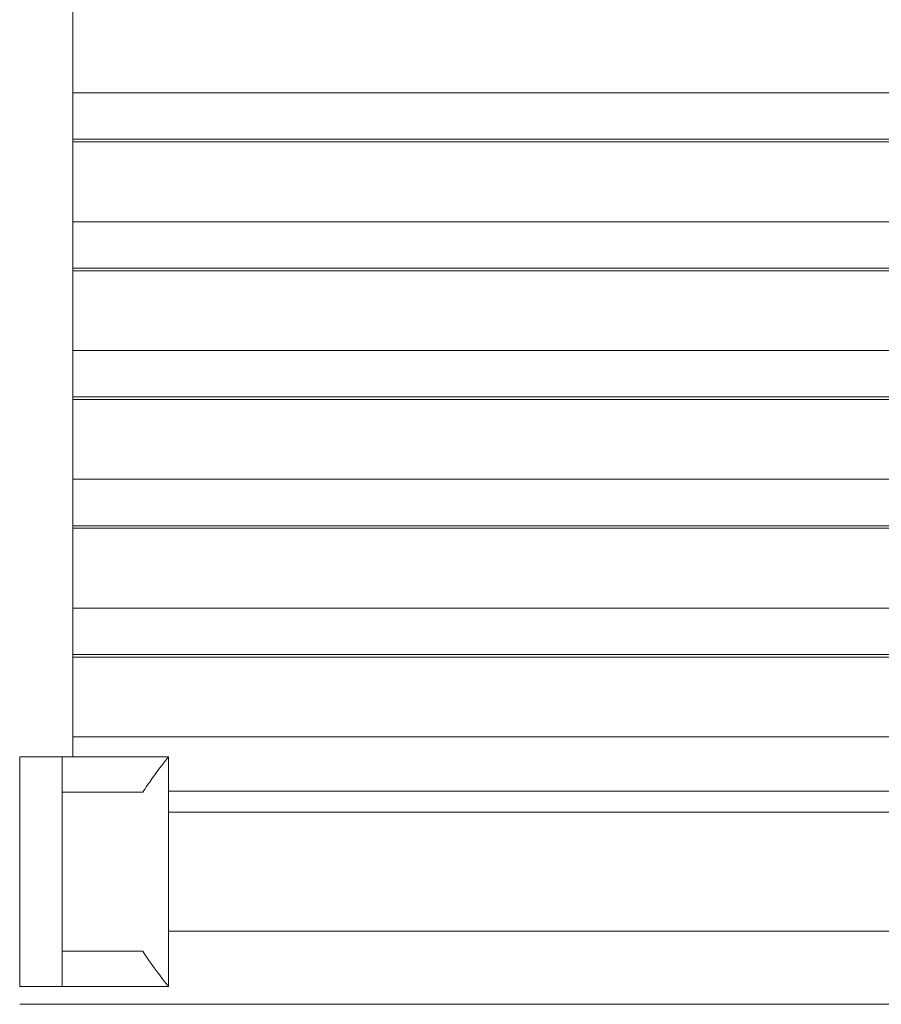
# Model space of a CAD drawing. Units: millimetres. Extents: x 1955 to 16316, y 1366 to 15823.
# Drawn here: x 8163 to 8407, y 8915 to 9193 of the extents above; entities that cross this region are included whole.
import ezdxf

# ---------------------------------------------------------------- set-up
doc = ezdxf.new("R2010")
doc.units = ezdxf.units.MM
doc.header["$MEASUREMENT"] = 0
for name, color, linetype, lineweight in [('access - Level 25', 7, 'Continuous', 0), ('access - Level 26', 7, 'Continuous', 0), ('common - Level 25', 7, 'Continuous', 0)]:
    doc.layers.add(name, color=color, linetype=linetype, lineweight=lineweight)

msp = doc.modelspace()

# ---------------------------------------------------------------- linework, layer by layer
at = {"layer": 'access - Level 25', "color": 7, "linetype": 'Continuous', "lineweight": 13}
for p, q in [((8991.27, 8969.11), (8205.27, 8969.11)), ((8163.27, 8940.09), (8163.27, 8935.41)), ((8205.27, 8935.41), (8991.27, 8935.41))]:
    msp.add_line(p, q, dxfattribs=at)
at = {"layer": 'access - Level 26', "color": 7, "linetype": 'Continuous', "lineweight": 13}
for p, q in [((8178.27, 9158.68), (8178.27, 9172.53)), ((8178.27, 9172.53), (8588.14, 9172.53)), ((8178.27, 9158.68), (8178.27, 9159.41)), ((8588.52, 9159.41), (8178.27, 9159.41)), ((8178.27, 9120.73), (8178.27, 9136.11)), ((8587.58, 9136.11), (8178.27, 9136.11)), ((8178.27, 9122.26), (8178.27, 9122.98)), ((8588.05, 9122.98), (8178.27, 9122.98)), ((8178.27, 9115.09), (8178.27, 9122.26)), ((8588.59, 9122.26), (8178.27, 9122.26)), ((8178.27, 9084.3), (8178.27, 9099.68)), ((8588.47, 9099.68), (8178.27, 9099.68)), ((8178.27, 9085.83), (8178.27, 9086.56)), ((8587.58, 9086.56), (8178.27, 9086.56)), ((8178.27, 9078.66), (8178.27, 9085.83)), ((8587.58, 9085.83), (8178.27, 9085.83)), ((8178.27, 9047.88), (8178.27, 9063.26)), ((8588.08, 9063.26), (8178.27, 9063.26)), ((8178.27, 9049.41), (8178.27, 9050.13)), ((8588.6, 9050.13), (8178.27, 9050.13)), ((8178.27, 9042.24), (8178.27, 9049.41)), ((8178.27, 9011.45), (8178.27, 9026.83)), ((8178.27, 9026.83), (8587.58, 9026.83)), ((8178.27, 9012.98), (8178.27, 9013.71)), ((8587.99, 9013.71), (8178.27, 9013.71)), ((8178.27, 9005.81), (8178.27, 9012.98)), ((8588.5, 9012.98), (8178.27, 9012.98)), ((8178.27, 8984.76), (8178.27, 8990.41)), ((8178.27, 8990.41), (8588.54, 8990.41)), ((8163.27, 8984.76), (8175.27, 8984.76)), ((8163.27, 8919.76), (8163.27, 8984.76)), ((8175.27, 8919.76), (8175.27, 8984.76)), ((8205.27, 8984.76), (8175.27, 8984.76)), ((8205.27, 8984.76), (8205.27, 8919.76)), ((8198.01, 8974.76), (8175.27, 8974.76)), ((8205.27, 8975.03), (8587.64, 8975.03)), ((8198.01, 8929.76), (8175.27, 8929.76)), ((8163.27, 8919.76), (8175.27, 8919.76)), ((8205.27, 8919.76), (8175.27, 8919.76))]:
    msp.add_line(p, q, dxfattribs=at)
at = {"layer": 'access - Level 26', "color": 7, "linetype": 'Continuous', "lineweight": 13, "flags": 128}
for points in [[(8178.27, 9158.68), (8178.27, 9172.53), (8178.27, 9195.11), (8178.27, 9195.83), (8178.27, 9187.94), (8178.27, 9187.94)], [(8178.27, 9172.53), (8178.27, 9166.32), (8178.27, 9158.68)], [(8178.27, 9122.98), (8178.27, 9136.11), (8178.27, 9158.68), (8178.27, 9159.41), (8178.27, 9158.68)], [(8588.03, 9158.68), (8178.27, 9158.68), (8178.27, 9158.68)], [(8178.27, 9086.56), (8178.27, 9099.68), (8178.27, 9122.26), (8178.27, 9122.98), (8178.27, 9122.26)], [(8178.27, 9122.26), (8178.27, 9115.09), (8178.27, 9115.09)], [(8178.27, 9050.13), (8178.27, 9063.26), (8178.27, 9085.83), (8178.27, 9086.56), (8178.27, 9085.83)], [(8178.27, 9085.83), (8178.27, 9078.66), (8178.27, 9078.66)], [(8178.27, 9013.71), (8178.27, 9026.83), (8178.27, 9049.41), (8178.27, 9050.13), (8178.27, 9049.41)], [(8178.27, 9049.41), (8178.27, 9042.24), (8178.27, 9042.24)], [(8588.09, 9049.41), (8178.27, 9049.41), (8178.27, 9049.41)], [(8178.27, 8984.76), (8178.27, 8990.41), (8178.27, 9012.98), (8178.27, 9013.71), (8178.27, 9012.98)], [(8178.27, 9012.98), (8178.27, 9005.81), (8178.27, 9005.81)]]:
    msp.add_lwpolyline(points, dxfattribs=at)
at = {"layer": 'access - Level 26', "color": 7, "linetype": 'Continuous', "lineweight": 13}
for points, knots in [([(8205.27, 8984.76), (8205.31, 8984.76), (8202.75, 8981.69), (8198.9, 8976.08), (8198.01, 8974.76)], [0, 0, 0, 0, 0.770154, 1, 1, 1, 1]), ([(8198.01, 8929.76), (8198.81, 8928.58), (8202.2, 8923.6), (8205.02, 8920.12), (8205.25, 8919.77), (8205.27, 8919.76)], [0, 0, 0, 0, 0.205213, 0.882139, 1, 1, 1, 1])]:
    msp.add_open_spline(points, degree=3, knots=knots, dxfattribs=at)
at = {"layer": 'common - Level 25', "color": 7, "linetype": 'Continuous', "lineweight": 13}
msp.add_line((8163.22, 8914.76), (8543.78, 8914.76), dxfattribs=at)

doc.saveas('drawing.dxf')
